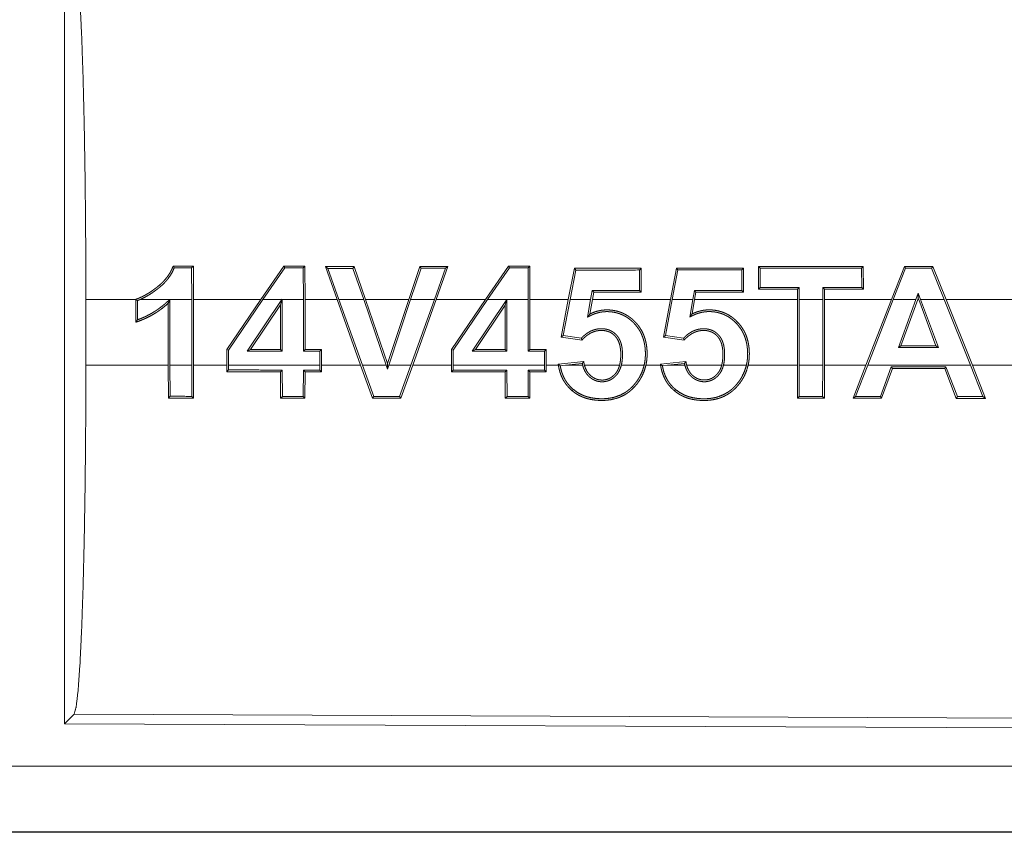
# Model space of a CAD drawing. Units: inches. Extents: x 34 to 107, y 16 to 150.
# Drawn here: x 104 to 105, y 58 to 58 of the extents above; entities that cross this region are included whole.
import ezdxf

# ---------------------------------------------------------------- set-up
doc = ezdxf.new("R2010")
doc.units = ezdxf.units.IN
doc.header["$MEASUREMENT"] = 0
doc.layers.add('CUSTOMER FRONT', color=7, linetype='Continuous', true_color=0xffffff)

msp = doc.modelspace()

# ---------------------------------------------------------------- linework, layer by layer
at = {"layer": 'CUSTOMER FRONT', "color": 2, "linetype": 'Continuous', "lineweight": 18}
for p, q in [((104.03666, 58.29296), (104.03666, 57.69804)), ((104.13465, 58.04583), (104.13334, 58.04453)), ((104.13345, 58.0204), (104.13334, 58.04453)), ((104.13465, 58.04583), (104.13476, 58.0204)), ((104.18592, 58.0204), (104.20344, 58.04586)), ((104.20413, 58.04455), (104.18751, 58.0204)), ((104.20344, 58.04586), (104.20413, 58.04455)), ((104.21949, 58.04587), (104.21818, 58.04456)), ((104.21828, 58.0204), (104.21818, 58.04456)), ((104.21949, 58.04587), (104.2196, 58.0204)), ((104.24396, 58.0204), (104.23511, 58.04547)), ((104.23511, 58.04547), (104.23696, 58.04416)), ((104.23696, 58.04416), (104.24535, 58.0204)), ((104.25694, 58.04548), (104.256, 58.04417)), ((104.26424, 58.0204), (104.256, 58.04417)), ((104.25694, 58.04548), (104.26563, 58.0204)), ((104.29836, 58.0204), (104.30677, 58.0455)), ((104.30772, 58.04419), (104.29975, 58.0204)), ((104.30677, 58.0455), (104.30772, 58.04419)), ((104.3179, 58.0204), (104.32632, 58.04419)), ((104.32818, 58.0455), (104.3193, 58.0204)), ((104.32818, 58.0455), (104.32632, 58.04419)), ((104.3567, 58.0204), (104.37427, 58.04593)), ((104.37495, 58.04462), (104.3583, 58.0204)), ((104.37427, 58.04593), (104.37495, 58.04462)), ((104.39042, 58.04593), (104.38911, 58.04462)), ((104.38921, 58.0204), (104.38911, 58.04462)), ((104.39042, 58.04593), (104.39053, 58.0204)), ((104.41972, 58.0204), (104.4243, 58.04419)), ((104.42538, 58.04288), (104.42105, 58.0204)), ((104.4243, 58.04419), (104.42538, 58.04288)), ((104.47511, 58.04421), (104.47381, 58.0429)), ((104.47388, 58.02734), (104.47381, 58.0429)), ((104.47511, 58.04421), (104.4752, 58.02603)), ((104.49738, 58.0204), (104.50197, 58.04423)), ((104.50306, 58.04292), (104.49871, 58.0204)), ((104.50197, 58.04423), (104.50306, 58.04292)), ((104.55283, 58.04425), (104.55153, 58.04294)), ((104.55161, 58.02732), (104.55153, 58.04294)), ((104.55283, 58.04425), (104.55293, 58.026)), ((104.56419, 58.02841), (104.56429, 58.04559)), ((104.56429, 58.04559), (104.5656, 58.04428)), ((104.5656, 58.04428), (104.56551, 58.02972)), ((104.64398, 58.04562), (104.64267, 58.04432)), ((104.64275, 58.02969), (104.64267, 58.04432)), ((104.64398, 58.04562), (104.64408, 58.02837)), ((104.67524, 58.04563), (104.6653, 58.0204)), ((104.6667, 58.0204), (104.67613, 58.04433)), ((104.67524, 58.04563), (104.67613, 58.04433)), ((104.69676, 58.04565), (104.69588, 58.04434)), ((104.69588, 58.04434), (104.70557, 58.0204)), ((104.70699, 58.0204), (104.69676, 58.04565)), ((104.43667, 58.0204), (104.43789, 58.02736)), ((104.439, 58.02604), (104.43789, 58.02736)), ((104.439, 58.02604), (104.438, 58.0204)), ((104.4752, 58.02603), (104.47388, 58.02734)), ((104.51439, 58.0204), (104.51561, 58.02733)), ((104.51671, 58.02602), (104.51561, 58.02733)), ((104.51671, 58.02602), (104.51572, 58.0204)), ((104.55293, 58.026), (104.55161, 58.02732)), ((104.56419, 58.02841), (104.56551, 58.02972)), ((104.59384, 58.0204), (104.59386, 58.02839)), ((104.59386, 58.02839), (104.59517, 58.02972)), ((104.59517, 58.02972), (104.59516, 58.0204)), ((104.61317, 58.0204), (104.61314, 58.0297)), ((104.61447, 58.02839), (104.61314, 58.0297)), ((104.61447, 58.02839), (104.61447, 58.0204)), ((104.64408, 58.02837), (104.64275, 58.02969)), ((104.68398, 58.0204), (104.68576, 58.02529)), ((104.68576, 58.02529), (104.68756, 58.0204)), ((104.68576, 58.02147), (104.68576, 58.02529)), ((104.05291, 57.97061), (104.05291, 58.0204)), ((104.09079, 58.0204), (104.05291, 58.0204)), ((104.09079, 58.0204), (104.09079, 58.02062)), ((104.09079, 58.0204), (104.09079, 58.00319)), ((104.0921, 58.00503), (104.0921, 58.01968)), ((104.11652, 58.0204), (104.09396, 58.0204)), ((104.11554, 58.01769), (104.11554, 57.97061)), ((104.11686, 58.02071), (104.11686, 58.0204)), ((104.13345, 58.0204), (104.11686, 58.0204)), ((104.11686, 57.97061), (104.11686, 58.0204)), ((104.13345, 58.0204), (104.13345, 57.97061)), ((104.18592, 58.0204), (104.13476, 58.0204)), ((104.13476, 57.97061), (104.13476, 58.0204)), ((104.18592, 58.0204), (104.15999, 57.98243)), ((104.1613, 57.98203), (104.18751, 58.0204)), ((104.20197, 58.0204), (104.17561, 57.9812)), ((104.17808, 57.98251), (104.2009, 58.01646)), ((104.20197, 58.0204), (104.18751, 58.0204)), ((104.2009, 58.01646), (104.20222, 58.02076)), ((104.2009, 58.01646), (104.2009, 57.98252)), ((104.20197, 58.0204), (104.20222, 58.02076)), ((104.20222, 58.02076), (104.20222, 58.0204)), ((104.21828, 58.0204), (104.20222, 58.0204)), ((104.20222, 57.98121), (104.20222, 58.0204)), ((104.21828, 58.0204), (104.21828, 57.98122)), ((104.24396, 58.0204), (104.2196, 58.0204)), ((104.2196, 57.98253), (104.2196, 58.0204)), ((104.24396, 58.0204), (104.26176, 57.97061)), ((104.26315, 57.97061), (104.24535, 58.0204)), ((104.26424, 58.0204), (104.24535, 58.0204)), ((104.26424, 58.0204), (104.28129, 57.97061)), ((104.29836, 58.0204), (104.26563, 58.0204)), ((104.28228, 57.97177), (104.26563, 58.0204)), ((104.29836, 58.0204), (104.28228, 57.97177)), ((104.28329, 57.97061), (104.29975, 58.0204)), ((104.3179, 58.0204), (104.29975, 58.0204)), ((104.3179, 58.0204), (104.30006, 57.97061)), ((104.30145, 57.97061), (104.3193, 58.0204)), ((104.3567, 58.0204), (104.3193, 58.0204)), ((104.3567, 58.0204), (104.33078, 57.98245)), ((104.3321, 57.98204), (104.3583, 58.0204)), ((104.37291, 58.0204), (104.3466, 57.98127)), ((104.34906, 57.98258), (104.3717, 58.01625)), ((104.37291, 58.0204), (104.3583, 58.0204)), ((104.3717, 58.01625), (104.37301, 58.02055)), ((104.3717, 58.01625), (104.3717, 57.98259)), ((104.37291, 58.0204), (104.37301, 58.02055)), ((104.37301, 58.02055), (104.37301, 58.0204)), ((104.38921, 58.0204), (104.37301, 58.0204)), ((104.37301, 57.98128), (104.37301, 58.0204)), ((104.38921, 58.0204), (104.38921, 57.98129)), ((104.41972, 58.0204), (104.39053, 58.0204)), ((104.39053, 57.9826), (104.39053, 58.0204)), ((104.41972, 58.0204), (104.41436, 57.99197)), ((104.4159, 57.99307), (104.42105, 58.0204)), ((104.43667, 58.0204), (104.42105, 58.0204)), ((104.43667, 58.0204), (104.43433, 58.00711)), ((104.43607, 58.00946), (104.438, 58.0204)), ((104.49738, 58.0204), (104.438, 58.0204)), ((104.49738, 58.0204), (104.49201, 57.99195)), ((104.49356, 57.99305), (104.49871, 58.0204)), ((104.51439, 58.0204), (104.49871, 58.0204)), ((104.51439, 58.0204), (104.51206, 58.00717)), ((104.5138, 58.00951), (104.51572, 58.0204)), ((104.59384, 58.0204), (104.51572, 58.0204)), ((104.59384, 58.0204), (104.59384, 57.97061)), ((104.61317, 58.0204), (104.59516, 58.0204)), ((104.59516, 57.97061), (104.59516, 58.0204)), ((104.61317, 58.0204), (104.61317, 57.97061)), ((104.6653, 58.0204), (104.61447, 58.0204)), ((104.61447, 57.97061), (104.61447, 58.0204)), ((104.6459, 57.97061), (104.6653, 58.0204)), ((104.6667, 58.0204), (104.64732, 57.97061)), ((104.68398, 58.0204), (104.6667, 58.0204)), ((104.68398, 58.0204), (104.67072, 57.984)), ((104.67259, 57.98531), (104.68537, 58.0204)), ((104.68576, 58.02147), (104.68537, 58.0204)), ((104.68616, 58.0204), (104.68537, 58.0204)), ((104.68616, 58.0204), (104.68576, 58.02147)), ((104.68616, 58.0204), (104.69917, 57.98532)), ((104.70557, 58.0204), (104.68756, 58.0204)), ((104.70106, 57.98401), (104.68756, 58.0204)), ((104.72551, 57.97061), (104.70557, 58.0204)), ((105.17947, 58.0204), (104.70699, 58.0204)), ((104.70699, 58.0204), (104.72692, 57.97061)), ((104.41436, 57.99197), (104.4159, 57.99307)), ((104.41436, 57.99197), (104.43013, 57.98968)), ((104.42963, 57.99108), (104.4159, 57.99307)), ((104.49201, 57.99195), (104.49356, 57.99305)), ((104.49201, 57.99195), (104.50784, 57.98965)), ((104.50733, 57.99105), (104.49356, 57.99305)), ((104.15999, 57.98243), (104.1613, 57.98203)), ((104.15999, 57.98243), (104.15999, 57.97061)), ((104.1613, 57.97061), (104.1613, 57.98203)), ((104.17808, 57.98251), (104.17561, 57.9812)), ((104.17561, 57.9812), (104.20222, 57.98121)), ((104.2009, 57.98252), (104.17808, 57.98251)), ((104.2009, 57.98252), (104.20222, 57.98121)), ((104.2196, 57.98253), (104.21828, 57.98122)), ((104.21828, 57.98122), (104.23069, 57.98122)), ((104.23201, 57.98253), (104.2196, 57.98253)), ((104.23201, 57.98253), (104.23069, 57.98122)), ((104.23069, 57.98122), (104.23069, 57.97061)), ((104.23201, 57.97061), (104.23201, 57.98253)), ((104.33078, 57.98245), (104.3321, 57.98204)), ((104.33078, 57.98245), (104.33078, 57.97061)), ((104.3321, 57.97061), (104.3321, 57.98204)), ((104.34906, 57.98258), (104.3466, 57.98127)), ((104.3466, 57.98127), (104.37301, 57.98128)), ((104.3717, 57.98259), (104.34906, 57.98258)), ((104.3717, 57.98259), (104.37301, 57.98128)), ((104.39053, 57.9826), (104.38921, 57.98129)), ((104.38921, 57.98129), (104.40163, 57.98129)), ((104.40294, 57.9826), (104.39053, 57.9826)), ((104.40294, 57.9826), (104.40163, 57.98129)), ((104.40163, 57.98129), (104.40163, 57.97061)), ((104.40294, 57.97061), (104.40294, 57.9826)), ((104.67072, 57.984), (104.67259, 57.98531)), ((104.67072, 57.984), (104.70106, 57.98401)), ((104.69917, 57.98532), (104.67259, 57.98531)), ((104.70106, 57.98401), (104.69917, 57.98532)), ((104.28228, 57.97177), (104.28231, 57.96764)), ((104.43143, 57.97337), (104.41206, 57.97134)), ((104.41769, 57.97061), (104.43031, 57.97193)), ((104.50914, 57.9734), (104.48972, 57.97136)), ((104.49509, 57.97061), (104.50803, 57.97196)), ((104.05291, 57.97061), (104.11554, 57.97061)), ((104.11565, 57.94558), (104.11554, 57.97061)), ((104.11686, 57.97061), (104.11696, 57.94689)), ((104.11686, 57.97061), (104.13345, 57.97061)), ((104.13335, 57.94688), (104.13345, 57.97061)), ((104.13476, 57.97061), (104.13466, 57.94558)), ((104.13476, 57.97061), (104.15999, 57.97061)), ((104.15999, 57.9656), (104.15999, 57.97061)), ((104.15999, 57.9656), (104.16131, 57.96691)), ((104.1613, 57.97061), (104.16131, 57.96691)), ((104.1613, 57.97061), (104.23069, 57.97061)), ((104.2009, 57.96558), (104.20222, 57.96689)), ((104.201, 57.94555), (104.2009, 57.96558)), ((104.20222, 57.96689), (104.20232, 57.94686)), ((104.21819, 57.94685), (104.21828, 57.96688)), ((104.21959, 57.96558), (104.21828, 57.96688)), ((104.21959, 57.96558), (104.2195, 57.94554)), ((104.23069, 57.96688), (104.23069, 57.97061)), ((104.232, 57.96557), (104.23069, 57.96688)), ((104.23201, 57.97061), (104.232, 57.96557)), ((104.23201, 57.97061), (104.26176, 57.97061)), ((104.27084, 57.94552), (104.26176, 57.97061)), ((104.26315, 57.97061), (104.27176, 57.94683)), ((104.26315, 57.97061), (104.28129, 57.97061)), ((104.28231, 57.96764), (104.28129, 57.97061)), ((104.28329, 57.97061), (104.28231, 57.96764)), ((104.28329, 57.97061), (104.30006, 57.97061)), ((104.29144, 57.94682), (104.30006, 57.97061)), ((104.30145, 57.97061), (104.29235, 57.94551)), ((104.30145, 57.97061), (104.33078, 57.97061)), ((104.33079, 57.96553), (104.33078, 57.97061)), ((104.33079, 57.96553), (104.3321, 57.96684)), ((104.3321, 57.97061), (104.3321, 57.96684)), ((104.3321, 57.97061), (104.40163, 57.97061)), ((104.3717, 57.96552), (104.37302, 57.96682)), ((104.3718, 57.94548), (104.3717, 57.96552)), ((104.37302, 57.96682), (104.37311, 57.94679)), ((104.38911, 57.94678), (104.38921, 57.96682)), ((104.39052, 57.96551), (104.38921, 57.96682)), ((104.39052, 57.96551), (104.39042, 57.94548)), ((104.40162, 57.96682), (104.40163, 57.97061)), ((104.40293, 57.9655), (104.40162, 57.96682)), ((104.40294, 57.97061), (104.40293, 57.9655)), ((104.40294, 57.97061), (104.41216, 57.97061)), ((104.41769, 57.97061), (104.41356, 57.97017)), ((104.41769, 57.97061), (104.43059, 57.97061)), ((104.43195, 57.97061), (104.45869, 57.97061)), ((104.46004, 57.97061), (104.47739, 57.97061)), ((104.47873, 57.97061), (104.48983, 57.97061)), ((104.49509, 57.97061), (104.49122, 57.9702)), ((104.49509, 57.97061), (104.50831, 57.97061)), ((104.50967, 57.97061), (104.53635, 57.97061)), ((104.5377, 57.97061), (104.55511, 57.97061)), ((104.55646, 57.97061), (104.59384, 57.97061)), ((104.59395, 57.9454), (104.59384, 57.97061)), ((104.59516, 57.97061), (104.59525, 57.94671)), ((104.59516, 57.97061), (104.61317, 57.97061)), ((104.61306, 57.9467), (104.61317, 57.97061)), ((104.61447, 57.97061), (104.61437, 57.94539)), ((104.61447, 57.97061), (104.6459, 57.97061)), ((104.6459, 57.97061), (104.63619, 57.94538)), ((104.6381, 57.94669), (104.64732, 57.97061)), ((104.64732, 57.97061), (104.72551, 57.97061)), ((104.66528, 57.9693), (104.65695, 57.94668)), ((104.65787, 57.94537), (104.66621, 57.96798)), ((104.66621, 57.96798), (104.66528, 57.9693)), ((104.70586, 57.96797), (104.70676, 57.96928)), ((104.70586, 57.96797), (104.71465, 57.94535)), ((104.71555, 57.94666), (104.70676, 57.96928)), ((104.72551, 57.97061), (104.73499, 57.94666)), ((104.73693, 57.94535), (104.72692, 57.97061)), ((104.72692, 57.97061), (105.17947, 57.97061)), ((104.4226, 57.95117), (104.42345, 57.95217)), ((104.50027, 57.95115), (104.50112, 57.95214)), ((104.11565, 57.94558), (104.11696, 57.94689)), ((104.13466, 57.94558), (104.13335, 57.94688)), ((104.201, 57.94555), (104.20232, 57.94686)), ((104.2195, 57.94554), (104.21819, 57.94685)), ((104.27084, 57.94552), (104.27176, 57.94683)), ((104.29235, 57.94551), (104.29144, 57.94682)), ((104.3718, 57.94548), (104.37311, 57.94679)), ((104.39042, 57.94548), (104.38911, 57.94678)), ((104.59395, 57.9454), (104.59525, 57.94671)), ((104.61437, 57.94539), (104.61306, 57.9467)), ((104.63619, 57.94538), (104.6381, 57.94669)), ((104.65787, 57.94537), (104.65695, 57.94668)), ((104.71465, 57.94535), (104.71555, 57.94666)), ((104.73693, 57.94535), (104.73499, 57.94666)), ((104.04396, 57.70532), (104.03666, 57.69804)), ((105.18285, 57.70035), (104.04396, 57.70532)), ((104.03666, 57.69804), (105.19016, 57.69301)), ((100.44341, 57.66588), (105.1789, 57.66588)), ((105.1789, 57.6155), (99.40353, 57.6155)), ((105.1789, 57.61591), (100.44341, 57.61591))]:
    msp.add_line(p, q, dxfattribs=at)
for points, knots in [([(104.04396, 58.28569), (104.04553, 58.28026), (104.04705, 58.26729), (104.04846, 58.24714), (104.04974, 58.22041), (104.05084, 58.18786), (104.05172, 58.15045), (104.05238, 58.10926), (104.05278, 58.06548), (104.05291, 58.0204)], [0, 0, 0.021247, 0.070387, 0.146406, 0.247124, 0.369702, 0.510528, 0.66557, 0.830325, 1, 1]), ([(104.09079, 58.02062), (104.09309, 58.02147), (104.09533, 58.02245), (104.0975, 58.02355), (104.09962, 58.02476), (104.1017, 58.02605), (104.10373, 58.02743), (104.10472, 58.02814), (104.10571, 58.02887), (104.10669, 58.02961), (104.10765, 58.03037), (104.10951, 58.03194), (104.11129, 58.03361), (104.11295, 58.0354), (104.11451, 58.0373), (104.11524, 58.03829), (104.11593, 58.0393), (104.11659, 58.04035), (104.1172, 58.0414), (104.1183, 58.04358), (104.11923, 58.04583)], [0, 0, 0.062739, 0.125239, 0.187365, 0.249806, 0.312127, 0.374882, 0.406135, 0.437545, 0.468889, 0.500173, 0.562501, 0.624756, 0.68714, 0.749916, 0.781426, 0.812803, 0.844282, 0.875441, 0.937715, 1, 1]), ([(104.12014, 58.04452), (104.11818, 58.04046), (104.1157, 58.03669), (104.115, 58.0358), (104.11427, 58.03492), (104.11351, 58.03406), (104.11272, 58.03321), (104.11108, 58.0316), (104.10938, 58.03009), (104.1085, 58.02937), (104.10761, 58.02867), (104.1067, 58.02798), (104.10579, 58.0273), (104.10393, 58.02598), (104.10204, 58.02471), (104.10009, 58.02351), (104.0981, 58.02238), (104.09605, 58.02134), (104.09395, 58.0204)], [0, 0, 0.123567, 0.24735, 0.278646, 0.309973, 0.341474, 0.373191, 0.436082, 0.498581, 0.529794, 0.560949, 0.592168, 0.623314, 0.685804, 0.748264, 0.811057, 0.873835, 0.936932, 1, 1]), ([(104.11923, 58.04583), (104.11969, 58.04518), (104.12014, 58.04452)], [0, 0, 0.499481, 1, 1]), ([(104.09079, 58.02062), (104.09145, 58.02015), (104.0921, 58.01968)], [0, 0, 0.501644, 1, 1]), ([(104.09079, 58.00319), (104.0942, 58.0044), (104.09754, 58.00579), (104.09918, 58.00654), (104.1008, 58.00735), (104.1024, 58.00819), (104.10397, 58.00908), (104.10552, 58.01001), (104.10703, 58.01098), (104.10853, 58.012), (104.11, 58.01306), (104.11283, 58.0153), (104.11554, 58.01769)], [0, 0, 0.124983, 0.250051, 0.312718, 0.37525, 0.437698, 0.500005, 0.562522, 0.624916, 0.68749, 0.750048, 0.875094, 1, 1]), ([(104.0921, 58.01968), (104.09303, 58.02003), (104.09395, 58.0204)], [0, 0, 0.49917, 1, 1]), ([(104.11652, 58.0204), (104.11586, 58.01978), (104.11519, 58.01916), (104.11453, 58.01854), (104.11386, 58.01792), (104.11249, 58.01673), (104.11109, 58.01557), (104.10966, 58.01445), (104.10819, 58.01337), (104.1067, 58.01234), (104.10517, 58.01134), (104.10205, 58.00949), (104.09882, 58.00783), (104.09716, 58.00706), (104.09549, 58.00634), (104.0938, 58.00566), (104.0921, 58.00503)], [0, 0, 0.031194, 0.06254, 0.093734, 0.12494, 0.187424, 0.249889, 0.312383, 0.374825, 0.437398, 0.499965, 0.624779, 0.749691, 0.812368, 0.875018, 0.937478, 1, 1]), ([(104.43433, 58.00711), (104.43634, 58.00813), (104.43736, 58.00862), (104.43839, 58.00908), (104.4405, 58.00987), (104.44268, 58.0105), (104.44324, 58.01063), (104.4438, 58.01075), (104.44436, 58.01085), (104.44493, 58.01095), (104.44606, 58.0111), (104.44718, 58.0112), (104.44832, 58.01125), (104.44945, 58.01126), (104.45059, 58.01123), (104.45172, 58.01115), (104.45286, 58.01103), (104.45399, 58.01087), (104.45511, 58.01066), (104.45621, 58.01041), (104.45839, 58.00977), (104.4605, 58.00895), (104.46154, 58.00846), (104.46255, 58.00794), (104.46354, 58.00737), (104.4645, 58.00677), (104.46634, 58.00544), (104.46808, 58.00398), (104.46892, 58.0032), (104.46972, 58.00238), (104.47049, 58.00155), (104.47123, 58.00068), (104.47261, 57.99889), (104.47384, 57.99699), (104.4744, 57.99599), (104.47493, 57.99498), (104.47541, 57.99394), (104.47586, 57.99289), (104.47662, 57.99076), (104.47724, 57.98858), (104.47749, 57.98748), (104.47771, 57.98636), (104.47789, 57.98522), (104.47804, 57.9841), (104.47824, 57.98184), (104.47832, 57.97958), (104.47828, 57.97733), (104.47812, 57.97509), (104.47783, 57.97284), (104.47739, 57.97061)], [0, 0, 0.031097, 0.046647, 0.062132, 0.093155, 0.124493, 0.132405, 0.140278, 0.148117, 0.156013, 0.171663, 0.187224, 0.202832, 0.218424, 0.234112, 0.249741, 0.265505, 0.281257, 0.296934, 0.312456, 0.343646, 0.374881, 0.390634, 0.406344, 0.422082, 0.437669, 0.468878, 0.500165, 0.515888, 0.531602, 0.547263, 0.56296, 0.594091, 0.625259, 0.64103, 0.656781, 0.672496, 0.688157, 0.719308, 0.750486, 0.766115, 0.781826, 0.797619, 0.813246, 0.844463, 0.875486, 0.906494, 0.93749, 0.968666, 1, 1]), ([(104.43608, 58.00946), (104.43564, 58.00888), (104.4352, 58.00829), (104.43476, 58.0077), (104.43433, 58.00711)], [0, 0, 0.249221, 0.499774, 0.748994, 1, 1]), ([(104.47873, 57.97061), (104.47916, 57.97285), (104.47944, 57.9751), (104.4796, 57.97736), (104.47963, 57.97964), (104.47955, 57.98192), (104.47935, 57.98418), (104.47903, 57.98642), (104.47858, 57.98863), (104.47798, 57.9908), (104.47725, 57.99294), (104.47682, 57.994), (104.47635, 57.99504), (104.47585, 57.99607), (104.47531, 57.99707), (104.47412, 57.999), (104.4728, 58.00083), (104.47135, 58.00255), (104.46977, 58.00419), (104.46894, 58.00498), (104.46808, 58.00572), (104.4672, 58.00645), (104.46629, 58.00712), (104.46441, 58.00838), (104.46244, 58.00949), (104.46142, 58.00998), (104.46036, 58.01044), (104.45929, 58.01085), (104.45821, 58.01121), (104.45602, 58.0118), (104.45379, 58.01223), (104.45267, 58.01237), (104.45153, 58.01248), (104.45039, 58.01255), (104.44925, 58.01257), (104.44811, 58.01256), (104.44698, 58.0125), (104.44585, 58.0124), (104.44473, 58.01225), (104.44361, 58.01205), (104.4425, 58.0118), (104.4414, 58.01152), (104.4403, 58.01119), (104.43815, 58.0104), (104.43608, 58.00946)], [0, 0, 0.031351, 0.062585, 0.093822, 0.125079, 0.156443, 0.187722, 0.218851, 0.249831, 0.280832, 0.311983, 0.327648, 0.34336, 0.3591, 0.374766, 0.405883, 0.436926, 0.467941, 0.499229, 0.514941, 0.530686, 0.546337, 0.561883, 0.593004, 0.624116, 0.639737, 0.65554, 0.671273, 0.686961, 0.718221, 0.749395, 0.765012, 0.780668, 0.796365, 0.81213, 0.827803, 0.843405, 0.858964, 0.874503, 0.890154, 0.905734, 0.92146, 0.937182, 0.968658, 1, 1]), ([(104.51206, 58.00717), (104.51307, 58.00768), (104.51407, 58.00818), (104.51509, 58.00867), (104.51612, 58.00912), (104.51823, 58.00992), (104.52042, 58.01054), (104.52098, 58.01067), (104.52155, 58.01079), (104.52211, 58.01089), (104.52267, 58.01098), (104.52379, 58.01113), (104.52492, 58.01123), (104.52606, 58.01128), (104.52719, 58.01129), (104.52832, 58.01125), (104.52946, 58.01117), (104.5306, 58.01106), (104.53173, 58.01089), (104.53285, 58.01068), (104.53395, 58.01043), (104.53612, 58.00979), (104.53824, 58.00897), (104.53927, 58.00848), (104.54029, 58.00795), (104.54128, 58.00738), (104.54224, 58.00678), (104.54407, 58.00545), (104.54581, 58.00399), (104.54664, 58.0032), (104.54744, 58.00239), (104.54822, 58.00155), (104.54896, 58.00069), (104.55033, 57.99889), (104.55157, 57.99699), (104.55212, 57.996), (104.55265, 57.99498), (104.55313, 57.99394), (104.55358, 57.9929), (104.55434, 57.99076), (104.55496, 57.98858), (104.55521, 57.98748), (104.55543, 57.98636), (104.55561, 57.98523), (104.55576, 57.9841), (104.55596, 57.98184), (104.55604, 57.97958), (104.55601, 57.97733), (104.55585, 57.97509), (104.55555, 57.97284), (104.55511, 57.97061)], [0, 0, 0.015549, 0.030978, 0.046528, 0.062061, 0.093085, 0.124399, 0.132311, 0.140273, 0.148111, 0.155919, 0.171559, 0.187209, 0.202818, 0.21841, 0.234012, 0.249731, 0.265496, 0.281172, 0.296834, 0.312464, 0.34357, 0.374838, 0.390592, 0.406343, 0.422038, 0.437625, 0.468815, 0.500104, 0.515826, 0.531541, 0.547269, 0.562898, 0.594047, 0.625266, 0.640916, 0.656747, 0.672462, 0.688077, 0.719283, 0.750487, 0.766097, 0.781808, 0.797513, 0.813241, 0.844452, 0.875476, 0.906485, 0.937476, 0.968665, 1, 1]), ([(104.5138, 58.00951), (104.51337, 58.00893), (104.5125, 58.00776), (104.51206, 58.00717)], [0, 0, 0.25, 0.75, 1, 1]), ([(104.55645, 57.97061), (104.55688, 57.97285), (104.55716, 57.9751), (104.55732, 57.97736), (104.55735, 57.97964), (104.55727, 57.98192), (104.55707, 57.98419), (104.55675, 57.98642), (104.5563, 57.98863), (104.55571, 57.9908), (104.55497, 57.99294), (104.55455, 57.994), (104.55408, 57.99504), (104.55357, 57.99607), (104.55303, 57.99707), (104.55184, 57.999), (104.55053, 58.00083), (104.54908, 58.00256), (104.5475, 58.00419), (104.54667, 58.00498), (104.54581, 58.00573), (104.54492, 58.00645), (104.54403, 58.00714), (104.54214, 58.00839), (104.54017, 58.0095), (104.53915, 58.00999), (104.53809, 58.01045), (104.53703, 58.01086), (104.53595, 58.01123), (104.53376, 58.01182), (104.53153, 58.01225), (104.53041, 58.0124), (104.52927, 58.01251), (104.52813, 58.01257), (104.52698, 58.01261), (104.52584, 58.01259), (104.52471, 58.01253), (104.52358, 58.01243), (104.52246, 58.01228), (104.52135, 58.01208), (104.52024, 58.01184), (104.51914, 58.01156), (104.51804, 58.01123), (104.51589, 58.01044), (104.5138, 58.00951)], [0, 0, 0.031349, 0.062581, 0.093816, 0.125071, 0.156433, 0.1878, 0.218825, 0.249822, 0.280796, 0.311975, 0.327606, 0.343317, 0.359095, 0.37476, 0.405875, 0.436864, 0.467946, 0.499167, 0.514939, 0.530616, 0.546335, 0.561863, 0.592981, 0.624092, 0.639711, 0.655514, 0.671246, 0.686962, 0.718133, 0.749306, 0.764933, 0.780588, 0.796374, 0.81214, 0.827811, 0.843413, 0.85897, 0.874509, 0.890055, 0.905722, 0.921359, 0.937141, 0.968615, 1, 1]), ([(104.09079, 58.00319), (104.09145, 58.0041), (104.0921, 58.00503)], [0, 0, 0.498487, 1, 1]), ([(104.46004, 57.97061), (104.46039, 57.97227), (104.46063, 57.97394), (104.4608, 57.97562), (104.46088, 57.9773), (104.4609, 57.97899), (104.46086, 57.98068), (104.4608, 57.98153), (104.46073, 57.98238), (104.46063, 57.98322), (104.46051, 57.98405), (104.46019, 57.98571), (104.45975, 57.98735), (104.45948, 57.98815), (104.45917, 57.98895), (104.45883, 57.98972), (104.45845, 57.99048), (104.45803, 57.99121), (104.45757, 57.99192), (104.45707, 57.99261), (104.45652, 57.99326), (104.45595, 57.99388), (104.45533, 57.99446), (104.4547, 57.99501), (104.45403, 57.99553), (104.45368, 57.99577), (104.45332, 57.996), (104.45296, 57.99623), (104.45259, 57.99643), (104.45183, 57.99682), (104.45106, 57.99716), (104.45026, 57.99746), (104.44946, 57.9977), (104.44863, 57.99791), (104.44779, 57.99806), (104.44611, 57.99825), (104.44442, 57.99828), (104.44358, 57.99824), (104.44274, 57.99817), (104.44189, 57.99805), (104.44106, 57.99791), (104.43942, 57.99749), (104.43783, 57.99693), (104.43705, 57.99659), (104.43629, 57.99622), (104.43554, 57.99582), (104.43481, 57.99539), (104.43341, 57.99445), (104.43209, 57.99341), (104.43145, 57.99286), (104.43082, 57.99229), (104.43022, 57.99169), (104.42963, 57.99108)], [0, 0, 0.031331, 0.062558, 0.093715, 0.124766, 0.1559, 0.187283, 0.202939, 0.218621, 0.234231, 0.249785, 0.280997, 0.312255, 0.327991, 0.343706, 0.359316, 0.374959, 0.390465, 0.406101, 0.421849, 0.437639, 0.453204, 0.468764, 0.484357, 0.49996, 0.50773, 0.515631, 0.523505, 0.531363, 0.547061, 0.562671, 0.578301, 0.59389, 0.609603, 0.625375, 0.656582, 0.68772, 0.703362, 0.718924, 0.7347, 0.750332, 0.781584, 0.812681, 0.828291, 0.844042, 0.859746, 0.875372, 0.906476, 0.937471, 0.953064, 0.968717, 0.984357, 1, 1]), ([(104.43013, 57.98968), (104.43067, 57.99027), (104.43123, 57.99085), (104.43181, 57.99141), (104.4324, 57.99195), (104.43364, 57.99298), (104.43495, 57.99392), (104.43564, 57.99436), (104.43634, 57.99477), (104.43706, 57.99514), (104.43779, 57.99548), (104.43929, 57.99607), (104.44086, 57.99652), (104.44165, 57.99668), (104.44245, 57.99681), (104.44326, 57.9969), (104.44406, 57.99696), (104.44487, 57.99697), (104.44567, 57.99696), (104.44648, 57.9969), (104.44729, 57.99681), (104.44888, 57.99649), (104.45042, 57.996), (104.4508, 57.99585), (104.45117, 57.99568), (104.45154, 57.9955), (104.4519, 57.99531), (104.4526, 57.9949), (104.45327, 57.99445), (104.45391, 57.99396), (104.45452, 57.99343), (104.45511, 57.99286), (104.45565, 57.99226), (104.45663, 57.99097), (104.45744, 57.98957), (104.45779, 57.98884), (104.4581, 57.98808), (104.45837, 57.98733), (104.45862, 57.98655), (104.45901, 57.98499), (104.45929, 57.98339), (104.45938, 57.98259), (104.45947, 57.98179), (104.45953, 57.98098), (104.45957, 57.98018), (104.45959, 57.97857), (104.45956, 57.97697), (104.45946, 57.97537), (104.45929, 57.97378), (104.45904, 57.97219), (104.45869, 57.97061)], [0, 0, 0.01559, 0.031171, 0.046751, 0.062256, 0.093268, 0.124497, 0.140283, 0.156024, 0.171678, 0.187223, 0.218433, 0.24987, 0.265547, 0.281235, 0.296944, 0.31247, 0.328082, 0.343694, 0.359346, 0.37518, 0.40651, 0.437722, 0.445577, 0.453412, 0.461407, 0.469346, 0.484977, 0.500585, 0.516197, 0.531818, 0.547664, 0.563347, 0.594618, 0.625926, 0.641638, 0.657442, 0.672973, 0.688661, 0.719804, 0.751118, 0.766717, 0.782413, 0.798064, 0.813567, 0.844665, 0.87564, 0.90654, 0.937556, 0.968663, 1, 1]), ([(104.5377, 57.97061), (104.53805, 57.97227), (104.5383, 57.97393), (104.53846, 57.97561), (104.53854, 57.97729), (104.53856, 57.97898), (104.53852, 57.98067), (104.53847, 57.98152), (104.53839, 57.98236), (104.5383, 57.9832), (104.53817, 57.98404), (104.53785, 57.9857), (104.53741, 57.98733), (104.53714, 57.98813), (104.53684, 57.98893), (104.53649, 57.9897), (104.53612, 57.99046), (104.5357, 57.99119), (104.53524, 57.9919), (104.53474, 57.99259), (104.5342, 57.99324), (104.53362, 57.99386), (104.53301, 57.99444), (104.53237, 57.99499), (104.5317, 57.9955), (104.53135, 57.99574), (104.531, 57.99598), (104.53063, 57.9962), (104.53026, 57.99641), (104.52951, 57.9968), (104.52873, 57.99714), (104.52795, 57.99742), (104.52713, 57.99767), (104.52631, 57.99787), (104.52547, 57.99804), (104.52379, 57.99822), (104.52211, 57.99826), (104.52127, 57.99822), (104.52042, 57.99814), (104.51958, 57.99802), (104.51874, 57.99787), (104.51711, 57.99746), (104.51552, 57.9969), (104.51474, 57.99656), (104.51398, 57.99619), (104.51323, 57.99578), (104.5125, 57.99535), (104.51111, 57.99442), (104.50978, 57.99338), (104.50915, 57.99283), (104.50852, 57.99225), (104.50792, 57.99166), (104.50733, 57.99105)], [0, 0, 0.031362, 0.062502, 0.093691, 0.124773, 0.155938, 0.187233, 0.202905, 0.218602, 0.234228, 0.249798, 0.281042, 0.312331, 0.327931, 0.343662, 0.359336, 0.374941, 0.390462, 0.406049, 0.421883, 0.43752, 0.453183, 0.468755, 0.484285, 0.499904, 0.50778, 0.515589, 0.523472, 0.531337, 0.547051, 0.562676, 0.578168, 0.593888, 0.6095, 0.625311, 0.656549, 0.687718, 0.703257, 0.718965, 0.734637, 0.750403, 0.78157, 0.812585, 0.828321, 0.84398, 0.8597, 0.875342, 0.906378, 0.937498, 0.953016, 0.968686, 0.984342, 1, 1]), ([(104.50783, 57.98965), (104.50837, 57.99024), (104.50893, 57.99082), (104.50951, 57.99138), (104.5101, 57.99192), (104.51134, 57.99295), (104.51265, 57.99389), (104.51334, 57.99432), (104.51404, 57.99473), (104.51476, 57.99511), (104.51548, 57.99545), (104.51698, 57.99604), (104.51854, 57.99649), (104.51934, 57.99666), (104.52014, 57.99678), (104.52094, 57.99688), (104.52174, 57.99693), (104.52255, 57.99695), (104.52336, 57.99693), (104.52416, 57.99688), (104.52498, 57.99679), (104.52657, 57.99647), (104.5281, 57.99597), (104.52848, 57.99582), (104.52885, 57.99566), (104.52921, 57.99548), (104.52958, 57.99529), (104.53028, 57.99488), (104.53095, 57.99443), (104.53158, 57.99394), (104.5322, 57.99341), (104.53278, 57.99284), (104.53333, 57.99223), (104.5343, 57.99095), (104.53511, 57.98955), (104.53546, 57.98882), (104.53577, 57.98807), (104.53604, 57.98731), (104.53629, 57.98654), (104.53667, 57.98498), (104.53695, 57.98338), (104.53705, 57.98257), (104.53713, 57.98177), (104.53719, 57.98096), (104.53723, 57.98016), (104.53726, 57.97856), (104.53722, 57.97696), (104.53712, 57.97537), (104.53696, 57.97378), (104.5367, 57.97219), (104.53635, 57.97061)], [0, 0, 0.015522, 0.03112, 0.046717, 0.062147, 0.09329, 0.124451, 0.140255, 0.156012, 0.171685, 0.187247, 0.218373, 0.249845, 0.265566, 0.281251, 0.296867, 0.312402, 0.328034, 0.343666, 0.359326, 0.375178, 0.406542, 0.437789, 0.445652, 0.453497, 0.461387, 0.469335, 0.484984, 0.500608, 0.516161, 0.531881, 0.547567, 0.563445, 0.594675, 0.625909, 0.641638, 0.657343, 0.67301, 0.688595, 0.719742, 0.751091, 0.766848, 0.782423, 0.798092, 0.813611, 0.844618, 0.875628, 0.906562, 0.937487, 0.968628, 1, 1]), ([(104.43013, 57.98968), (104.42988, 57.99038), (104.42963, 57.99108)], [0, 0, 0.497933, 1, 1]), ([(104.50783, 57.98965), (104.50758, 57.99035), (104.50733, 57.99105)], [0, 0, 0.498677, 1, 1]), ([(104.41206, 57.97134), (104.41211, 57.97096), (104.41216, 57.97061)], [0, 0, 0.50875, 1, 1]), ([(104.41206, 57.97134), (104.41281, 57.97075), (104.41356, 57.97017)], [0, 0, 0.501054, 1, 1]), ([(104.43143, 57.97337), (104.43086, 57.97264), (104.43032, 57.97193)], [0, 0, 0.5047, 1, 1]), ([(104.43032, 57.97193), (104.43045, 57.97126), (104.43059, 57.97061)], [0, 0, 0.501384, 1, 1]), ([(104.43194, 57.97061), (104.43178, 57.97129), (104.43164, 57.97198), (104.43153, 57.97267), (104.43143, 57.97337)], [0, 0, 0.250105, 0.5005, 0.749637, 1, 1]), ([(104.48972, 57.97136), (104.49046, 57.97078), (104.49122, 57.9702)], [0, 0, 0.498346, 1, 1]), ([(104.50914, 57.9734), (104.50858, 57.97268), (104.50803, 57.97196)], [0, 0, 0.50251, 1, 1]), ([(104.50803, 57.97196), (104.50816, 57.97128), (104.50831, 57.97061)], [0, 0, 0.498571, 1, 1]), ([(104.50966, 57.97061), (104.5095, 57.9713), (104.50936, 57.97199), (104.50924, 57.9727), (104.50919, 57.97305), (104.50914, 57.9734)], [0, 0, 0.249402, 0.49956, 0.750293, 0.875304, 1, 1]), ([(104.05291, 57.97061), (104.05278, 57.92552), (104.05238, 57.88175), (104.05172, 57.84055), (104.05084, 57.80314), (104.04974, 57.77059), (104.04846, 57.74386), (104.04705, 57.72371), (104.04553, 57.71074), (104.04396, 57.70532)], [0, 0, 0.169674, 0.33443, 0.489472, 0.630322, 0.752875, 0.853618, 0.929612, 0.978777, 1, 1]), ([(104.232, 57.96557), (104.2258, 57.96557), (104.21959, 57.96557)], [0, 0, 0.5, 1, 1]), ([(104.40293, 57.9655), (104.39673, 57.96551), (104.39052, 57.96551)], [0, 0, 0.499738, 1, 1]), ([(104.4226, 57.95117), (104.42053, 57.95309), (104.41866, 57.95518), (104.41781, 57.95629), (104.417, 57.95745), (104.41625, 57.95865), (104.41556, 57.95989), (104.41437, 57.96244), (104.41341, 57.96508), (104.41268, 57.96781), (104.41216, 57.97061)], [0, 0, 0.124955, 0.249407, 0.311329, 0.37392, 0.436769, 0.499543, 0.624362, 0.748674, 0.874089, 1, 1]), ([(104.41356, 57.97017), (104.41408, 57.96759), (104.41479, 57.96509), (104.41571, 57.96264), (104.41684, 57.96027), (104.41716, 57.9597), (104.4175, 57.95912), (104.41785, 57.95856), (104.41821, 57.95801), (104.41896, 57.95693), (104.41976, 57.9559), (104.42151, 57.95396), (104.42345, 57.95217)], [0, 0, 0.125362, 0.249462, 0.373609, 0.498872, 0.530382, 0.561928, 0.593423, 0.624823, 0.687378, 0.749725, 0.874235, 1, 1]), ([(104.47873, 57.97061), (104.4775, 57.96634), (104.47574, 57.9623), (104.47522, 57.96132), (104.47468, 57.96035), (104.47409, 57.9594), (104.47349, 57.95847), (104.4722, 57.95667), (104.47081, 57.95496), (104.46932, 57.95333), (104.46772, 57.9518), (104.46688, 57.95107), (104.46601, 57.95037), (104.46513, 57.94971), (104.46422, 57.94908), (104.46235, 57.94793), (104.4604, 57.94692), (104.45837, 57.94605), (104.45628, 57.94532), (104.45196, 57.9443), (104.44755, 57.94382), (104.44644, 57.94377), (104.44532, 57.94376), (104.44421, 57.94376), (104.4431, 57.9438), (104.44089, 57.94395), (104.43869, 57.94421), (104.43651, 57.94458), (104.43434, 57.9451), (104.43327, 57.94541), (104.43221, 57.94575), (104.43117, 57.94613), (104.43015, 57.94654), (104.42815, 57.94748), (104.42622, 57.94856), (104.42436, 57.94979), (104.4226, 57.95117)], [0, 0, 0.06262, 0.124759, 0.140449, 0.156074, 0.171822, 0.187484, 0.218673, 0.249747, 0.280876, 0.312177, 0.327863, 0.343536, 0.359145, 0.374656, 0.405694, 0.436618, 0.467711, 0.499014, 0.561662, 0.624102, 0.639816, 0.65561, 0.671219, 0.68693, 0.718121, 0.749372, 0.780589, 0.812013, 0.827766, 0.843503, 0.85913, 0.874663, 0.905798, 0.936958, 0.968408, 1, 1]), ([(104.42345, 57.95217), (104.42686, 57.9497), (104.4306, 57.94777), (104.43158, 57.94737), (104.43259, 57.94701), (104.4336, 57.94667), (104.43462, 57.94638), (104.43669, 57.94589), (104.43877, 57.94552), (104.43982, 57.94538), (104.44087, 57.94526), (104.44194, 57.94518), (104.443, 57.94511), (104.44513, 57.94506), (104.44725, 57.94511), (104.44935, 57.94527), (104.45145, 57.94554), (104.45249, 57.94572), (104.45353, 57.94595), (104.45457, 57.9462), (104.4556, 57.94649), (104.45957, 57.94798), (104.46327, 57.95003), (104.46416, 57.95063), (104.46502, 57.95126), (104.46585, 57.95192), (104.46666, 57.95261), (104.46819, 57.95406), (104.46964, 57.95561), (104.47099, 57.95726), (104.47225, 57.95899), (104.47284, 57.95987), (104.47341, 57.96078), (104.47394, 57.96171), (104.47445, 57.96264), (104.47617, 57.96652), (104.47739, 57.97061)], [0, 0, 0.062055, 0.123971, 0.139584, 0.155293, 0.171028, 0.186712, 0.217942, 0.249104, 0.264669, 0.280296, 0.295972, 0.311724, 0.343083, 0.37425, 0.405302, 0.436433, 0.452006, 0.467688, 0.483476, 0.4992, 0.561576, 0.623927, 0.639669, 0.65543, 0.671061, 0.686639, 0.717767, 0.74904, 0.780439, 0.811869, 0.827557, 0.843359, 0.859079, 0.87478, 0.937273, 1, 1]), ([(104.46004, 57.97061), (104.45927, 57.96809), (104.45818, 57.96572), (104.45785, 57.96514), (104.4575, 57.96459), (104.45711, 57.96405), (104.45671, 57.96353), (104.45629, 57.96304), (104.45585, 57.96255), (104.45539, 57.96208), (104.45491, 57.96164), (104.45442, 57.9612), (104.4539, 57.96079), (104.45337, 57.96041), (104.45283, 57.96004), (104.4517, 57.9594), (104.4505, 57.95887), (104.44989, 57.95865), (104.44925, 57.95845), (104.44861, 57.9583), (104.44796, 57.95817), (104.44667, 57.958), (104.44535, 57.95794), (104.4447, 57.95796), (104.44404, 57.95801), (104.44339, 57.95808), (104.44274, 57.95818), (104.44147, 57.95848), (104.44022, 57.95891), (104.43961, 57.95916), (104.43902, 57.95945), (104.43844, 57.95976), (104.43788, 57.96009), (104.43733, 57.96045), (104.4368, 57.96083), (104.43629, 57.96124), (104.43578, 57.96167), (104.43483, 57.96258), (104.43396, 57.96356), (104.43356, 57.96408), (104.43318, 57.96461), (104.43282, 57.96516), (104.43248, 57.96573), (104.43136, 57.9681), (104.43059, 57.97061)], [0, 0, 0.062526, 0.124814, 0.140581, 0.156192, 0.171978, 0.187574, 0.203077, 0.218656, 0.234223, 0.249907, 0.265613, 0.281277, 0.296937, 0.312459, 0.343493, 0.374516, 0.390158, 0.405897, 0.421689, 0.437346, 0.468457, 0.499795, 0.515459, 0.531154, 0.546749, 0.562296, 0.593505, 0.624781, 0.640558, 0.656227, 0.671902, 0.687402, 0.702967, 0.718627, 0.734291, 0.75013, 0.781268, 0.812564, 0.828036, 0.843696, 0.859476, 0.875188, 0.937531, 1, 1]), ([(104.43194, 57.97061), (104.43267, 57.96836), (104.43369, 57.96625), (104.43401, 57.96575), (104.43433, 57.96526), (104.43468, 57.96477), (104.43505, 57.9643), (104.43584, 57.96343), (104.4367, 57.96263), (104.43761, 57.96188), (104.43858, 57.96121), (104.43961, 57.96063), (104.44069, 57.96014), (104.4418, 57.95976), (104.44295, 57.95949), (104.44354, 57.9594), (104.44413, 57.95932), (104.44472, 57.95929), (104.44531, 57.95927), (104.4459, 57.95927), (104.44649, 57.9593), (104.44708, 57.95936), (104.44767, 57.95945), (104.44883, 57.9597), (104.44994, 57.96007), (104.45049, 57.96029), (104.45102, 57.96054), (104.45155, 57.96082), (104.45207, 57.96112), (104.45304, 57.96179), (104.45395, 57.96254), (104.45439, 57.96294), (104.45481, 57.96337), (104.45522, 57.9638), (104.4556, 57.96425), (104.45632, 57.96519), (104.45694, 57.96619), (104.45749, 57.96725), (104.45796, 57.96834), (104.45836, 57.96946), (104.45869, 57.97061)], [0, 0, 0.062385, 0.124307, 0.139913, 0.155559, 0.171315, 0.187109, 0.218161, 0.249185, 0.280237, 0.311629, 0.342818, 0.37392, 0.405032, 0.436152, 0.451987, 0.467752, 0.483266, 0.498925, 0.514577, 0.530252, 0.545808, 0.561618, 0.592959, 0.623906, 0.639492, 0.655036, 0.670808, 0.686618, 0.717913, 0.749074, 0.764774, 0.780584, 0.796284, 0.811898, 0.843064, 0.874276, 0.905661, 0.937097, 0.968484, 1, 1]), ([(104.50028, 57.95115), (104.4982, 57.95307), (104.49633, 57.95516), (104.49548, 57.95628), (104.49467, 57.95744), (104.49392, 57.95864), (104.49323, 57.95988), (104.49203, 57.96243), (104.49108, 57.96507), (104.49035, 57.96781), (104.48983, 57.97061)], [0, 0, 0.125201, 0.249492, 0.311564, 0.374074, 0.436842, 0.499535, 0.624316, 0.74864, 0.873968, 1, 1]), ([(104.49122, 57.9702), (104.49174, 57.96761), (104.49245, 57.96509), (104.49337, 57.96264), (104.4945, 57.96027), (104.49482, 57.9597), (104.49516, 57.95912), (104.4955, 57.95856), (104.49587, 57.958), (104.49662, 57.95693), (104.49743, 57.95589), (104.49918, 57.95394), (104.50112, 57.95214)], [0, 0, 0.125302, 0.2497, 0.373947, 0.498776, 0.53021, 0.561836, 0.593356, 0.62485, 0.687255, 0.749886, 0.874327, 1, 1]), ([(104.55645, 57.97061), (104.55522, 57.96634), (104.55347, 57.96229), (104.55295, 57.96131), (104.5524, 57.96034), (104.55181, 57.95939), (104.55121, 57.95846), (104.54992, 57.95666), (104.54852, 57.95494), (104.54703, 57.95332), (104.54543, 57.95178), (104.54459, 57.95105), (104.54373, 57.95035), (104.54283, 57.94969), (104.54193, 57.94906), (104.54006, 57.94791), (104.53811, 57.9469), (104.53711, 57.94645), (104.53608, 57.94602), (104.53504, 57.94565), (104.53398, 57.94529), (104.52966, 57.94427), (104.52525, 57.94379), (104.52414, 57.94374), (104.52302, 57.94373), (104.5219, 57.94374), (104.5208, 57.94377), (104.51858, 57.94392), (104.51638, 57.94418), (104.5142, 57.94456), (104.51203, 57.94507), (104.51095, 57.94538), (104.50989, 57.94572), (104.50885, 57.9461), (104.50783, 57.94651), (104.50582, 57.94745), (104.5039, 57.94853), (104.50204, 57.94977), (104.50028, 57.95115)], [0, 0, 0.062539, 0.124827, 0.140423, 0.156114, 0.171848, 0.187496, 0.218657, 0.249833, 0.280934, 0.312207, 0.327879, 0.343538, 0.359207, 0.374756, 0.405641, 0.436579, 0.452144, 0.467732, 0.483344, 0.499097, 0.561689, 0.624165, 0.639865, 0.655646, 0.671334, 0.686936, 0.718198, 0.749421, 0.780701, 0.812097, 0.827836, 0.843559, 0.859172, 0.874691, 0.905881, 0.937014, 0.968436, 1, 1]), ([(104.50112, 57.95214), (104.50454, 57.94967), (104.50828, 57.94774), (104.50927, 57.94735), (104.51027, 57.94697), (104.51129, 57.94665), (104.51231, 57.94635), (104.51437, 57.94585), (104.51646, 57.94549), (104.51751, 57.94535), (104.51857, 57.94524), (104.51963, 57.94514), (104.5207, 57.94509), (104.52282, 57.94503), (104.52494, 57.94508), (104.52705, 57.94524), (104.52915, 57.94552), (104.5302, 57.9457), (104.53124, 57.94591), (104.53227, 57.94617), (104.5333, 57.94646), (104.53727, 57.94795), (104.54099, 57.95001), (104.54187, 57.95061), (104.54273, 57.95124), (104.54356, 57.9519), (104.54437, 57.95259), (104.54591, 57.95404), (104.54736, 57.95559), (104.54871, 57.95725), (104.54997, 57.95897), (104.55056, 57.95986), (104.55112, 57.96077), (104.55166, 57.96169), (104.55217, 57.96264), (104.55389, 57.96652), (104.55511, 57.97061)], [0, 0, 0.06207, 0.124008, 0.139605, 0.155332, 0.171022, 0.18669, 0.217911, 0.249118, 0.264681, 0.280377, 0.296045, 0.311776, 0.343007, 0.374237, 0.405352, 0.436465, 0.452116, 0.467762, 0.483442, 0.499176, 0.561578, 0.623997, 0.639723, 0.655411, 0.671086, 0.686648, 0.71788, 0.749051, 0.780493, 0.811891, 0.827643, 0.843297, 0.85905, 0.874819, 0.937336, 1, 1]), ([(104.5377, 57.97061), (104.53694, 57.9681), (104.53585, 57.96573), (104.53552, 57.96516), (104.53516, 57.9646), (104.53478, 57.96406), (104.53438, 57.96355), (104.53396, 57.96305), (104.53352, 57.96257), (104.53306, 57.9621), (104.53259, 57.96166), (104.53209, 57.96123), (104.53158, 57.96082), (104.53104, 57.96042), (104.5305, 57.96007), (104.52937, 57.95943), (104.52819, 57.95889), (104.52757, 57.95867), (104.52694, 57.95848), (104.5263, 57.95832), (104.52565, 57.95819), (104.52436, 57.95803), (104.52305, 57.95798), (104.52239, 57.95799), (104.52173, 57.95804), (104.52108, 57.95811), (104.52044, 57.95822), (104.51917, 57.95852), (104.51793, 57.95893), (104.51732, 57.95919), (104.51673, 57.95947), (104.51615, 57.95979), (104.51559, 57.96012), (104.51504, 57.96048), (104.51451, 57.96086), (104.51399, 57.96126), (104.51349, 57.96169), (104.51255, 57.9626), (104.51168, 57.96358), (104.51128, 57.96409), (104.5109, 57.96462), (104.51054, 57.96518), (104.5102, 57.96574), (104.50908, 57.9681), (104.50831, 57.97061)], [0, 0, 0.062517, 0.124738, 0.14054, 0.156269, 0.172001, 0.187508, 0.203164, 0.218664, 0.234266, 0.249872, 0.265511, 0.281209, 0.296996, 0.312465, 0.343492, 0.374506, 0.390182, 0.405912, 0.421625, 0.437317, 0.468478, 0.499731, 0.515426, 0.531155, 0.546803, 0.562384, 0.593512, 0.624808, 0.640537, 0.656174, 0.671884, 0.687419, 0.703018, 0.718587, 0.734312, 0.750068, 0.781276, 0.812422, 0.828024, 0.843629, 0.859444, 0.875191, 0.937392, 1, 1]), ([(104.50966, 57.97061), (104.51039, 57.96837), (104.51142, 57.96626), (104.51172, 57.96576), (104.51205, 57.96527), (104.5124, 57.96479), (104.51277, 57.96432), (104.51356, 57.96345), (104.5144, 57.96264), (104.51532, 57.9619), (104.51629, 57.96123), (104.51732, 57.96065), (104.51839, 57.96017), (104.51949, 57.95979), (104.52065, 57.95952), (104.52123, 57.95942), (104.52183, 57.95936), (104.52241, 57.95931), (104.523, 57.9593), (104.52359, 57.9593), (104.52418, 57.95934), (104.52477, 57.9594), (104.52536, 57.95948), (104.52651, 57.95973), (104.52763, 57.96009), (104.52817, 57.96031), (104.52871, 57.96056), (104.52923, 57.96084), (104.52974, 57.96114), (104.53072, 57.96181), (104.53163, 57.96256), (104.53206, 57.96296), (104.53248, 57.96339), (104.53289, 57.96382), (104.53327, 57.96427), (104.53398, 57.96521), (104.53461, 57.96621), (104.53515, 57.96725), (104.53562, 57.96834), (104.53602, 57.96946), (104.53635, 57.97061)], [0, 0, 0.062374, 0.124293, 0.139846, 0.155627, 0.17132, 0.187018, 0.218146, 0.249121, 0.280248, 0.31162, 0.342886, 0.373906, 0.404875, 0.43624, 0.451971, 0.467755, 0.483318, 0.499012, 0.51453, 0.530243, 0.545837, 0.561686, 0.592935, 0.623905, 0.639529, 0.655111, 0.67077, 0.686531, 0.717903, 0.74914, 0.764752, 0.780601, 0.79634, 0.811862, 0.843137, 0.874279, 0.905588, 0.936943, 0.968407, 1, 1])]:
    msp.add_open_spline(points, degree=1, knots=knots, dxfattribs=at)
for points in [[(104.11923, 58.04583), (104.13465, 58.04583)], [(104.13334, 58.04453), (104.12014, 58.04452)], [(104.20344, 58.04586), (104.21949, 58.04587)], [(104.21818, 58.04456), (104.20413, 58.04455)], [(104.23511, 58.04547), (104.25694, 58.04548)], [(104.25601, 58.04417), (104.23696, 58.04416)], [(104.30677, 58.0455), (104.32818, 58.0455)], [(104.32632, 58.04419), (104.30772, 58.04419)], [(104.37427, 58.04593), (104.39042, 58.04593)], [(104.38911, 58.04462), (104.37496, 58.04462)], [(104.4243, 58.04419), (104.47511, 58.04421)], [(104.4738, 58.04291), (104.42539, 58.04289)], [(104.50197, 58.04423), (104.55283, 58.04425)], [(104.55153, 58.04294), (104.50306, 58.04292)], [(104.56429, 58.04559), (104.64398, 58.04562)], [(104.64267, 58.04432), (104.56559, 58.04429)], [(104.69676, 58.04565), (104.67524, 58.04563)], [(104.67613, 58.04433), (104.69587, 58.04434)], [(104.43789, 58.02736), (104.47388, 58.02735)], [(104.4752, 58.02603), (104.43899, 58.02604)], [(104.51561, 58.02733), (104.55161, 58.02732)], [(104.55293, 58.026), (104.51671, 58.02602)], [(104.59386, 58.02839), (104.5642, 58.02841)], [(104.56551, 58.02972), (104.59517, 58.02971)], [(104.61315, 58.0297), (104.64276, 58.0297)], [(104.64408, 58.02837), (104.61447, 58.02839)], [(104.11554, 58.01769), (104.11686, 58.02071)], [(104.11652, 58.0204), (104.11686, 58.02071)], [(104.48972, 57.97136), (104.48983, 57.97061)], [(104.20091, 57.96558), (104.15999, 57.9656)], [(104.1613, 57.96691), (104.20222, 57.96689)], [(104.21828, 57.96688), (104.23069, 57.96688)], [(104.3717, 57.96552), (104.33079, 57.96554)], [(104.3321, 57.96684), (104.37302, 57.96682)], [(104.38921, 57.96682), (104.40162, 57.96682)], [(104.70675, 57.96928), (104.66528, 57.9693)], [(104.66621, 57.96798), (104.70586, 57.96797)], [(104.13466, 57.94557), (104.11565, 57.94558)], [(104.11696, 57.94689), (104.13335, 57.94688)], [(104.21949, 57.94554), (104.20101, 57.94555)], [(104.20231, 57.94686), (104.21819, 57.94685)], [(104.29235, 57.94552), (104.27084, 57.94552)], [(104.27176, 57.94683), (104.29143, 57.94682)], [(104.39042, 57.94548), (104.37181, 57.94548)], [(104.37311, 57.94679), (104.38911, 57.94679)], [(104.61437, 57.94539), (104.59395, 57.9454)], [(104.59526, 57.94671), (104.61306, 57.9467)], [(104.63619, 57.94539), (104.65787, 57.94537)], [(104.65695, 57.94668), (104.6381, 57.94669)], [(104.71464, 57.94535), (104.73693, 57.94535)], [(104.735, 57.94666), (104.71554, 57.94666)]]:
    msp.add_open_spline(points, degree=1, dxfattribs=at)

doc.saveas('drawing.dxf')
